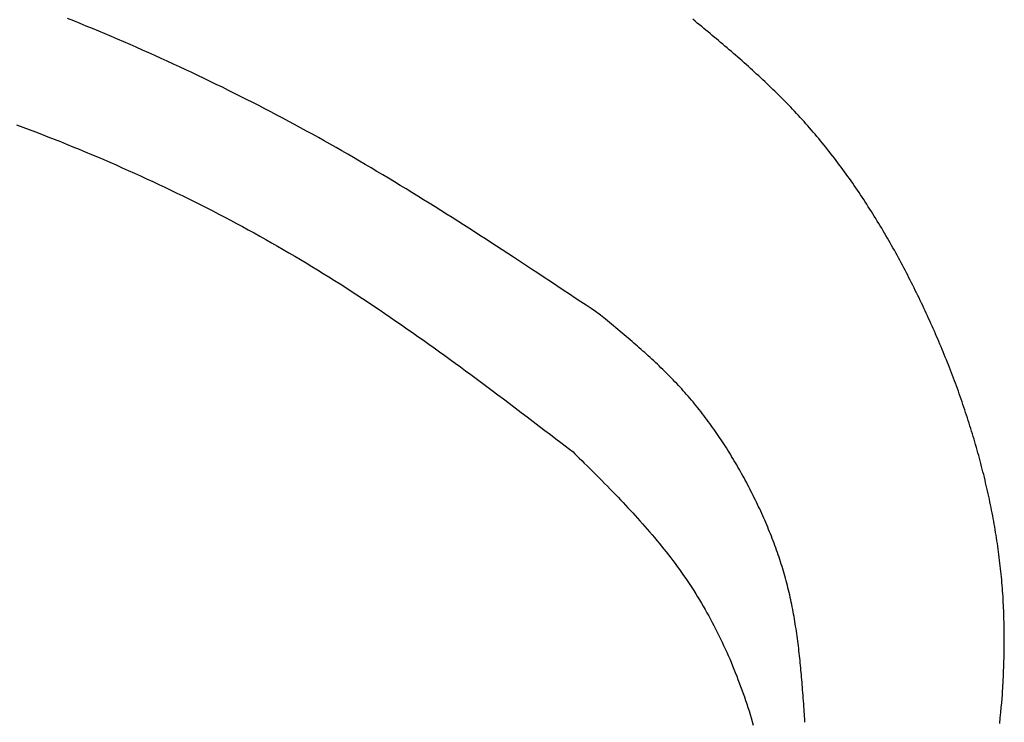
# Model space of a CAD drawing. Extents: x 30 to 179, y 27 to 249.
# Drawn here: x 49 to 54, y 239 to 242 of the extents above; entities that cross this region are included whole.
import ezdxf

# ---------------------------------------------------------------- set-up
doc = ezdxf.new("R2010")
doc.units = 0
doc.header["$MEASUREMENT"] = 0
doc.layers.add('PIC49', color=7, linetype='CONTINUOUS')

msp = doc.modelspace()

# ---------------------------------------------------------------- linework, layer by layer
at = {"layer": 'PIC49', "color": 7, "linetype": 'Continuous'}
for p, q in [((49.1922, 242.3099), (49.1582, 242.3235)), ((49.226, 242.2961), (49.1922, 242.3099)), ((49.2598, 242.2823), (49.226, 242.2961)), ((49.2936, 242.2683), (49.2598, 242.2823)), ((52.5342, 242.3084), (52.5217, 242.3185)), ((52.5464, 242.2984), (52.5342, 242.3084)), ((52.5583, 242.2887), (52.5464, 242.2984)), ((52.5701, 242.2791), (52.5583, 242.2887)), ((52.5817, 242.2696), (52.5701, 242.2791)), ((49.3273, 242.2543), (49.2936, 242.2683)), ((49.361, 242.2401), (49.3273, 242.2543)), ((49.3946, 242.2259), (49.361, 242.2401)), ((49.4282, 242.2116), (49.3946, 242.2259)), ((52.5931, 242.2601), (52.5817, 242.2696)), ((52.6044, 242.2508), (52.5931, 242.2601)), ((52.6157, 242.2414), (52.6044, 242.2508)), ((52.6269, 242.2321), (52.6157, 242.2414)), ((52.6381, 242.2227), (52.6269, 242.2321)), ((52.6494, 242.2133), (52.6381, 242.2227)), ((49.4618, 242.1971), (49.4282, 242.2116)), ((49.4952, 242.1826), (49.4618, 242.1971)), ((49.5287, 242.168), (49.4952, 242.1826)), ((49.5621, 242.1532), (49.5287, 242.168)), ((52.6607, 242.2038), (52.6494, 242.2133)), ((52.6721, 242.1942), (52.6607, 242.2038)), ((52.6836, 242.1845), (52.6721, 242.1942)), ((52.6951, 242.1748), (52.6836, 242.1845)), ((52.7066, 242.1649), (52.6951, 242.1748)), ((52.7181, 242.1551), (52.7066, 242.1649)), ((49.5954, 242.1384), (49.5621, 242.1532)), ((49.6287, 242.1235), (49.5954, 242.1384)), ((49.662, 242.1085), (49.6287, 242.1235)), ((52.7296, 242.1452), (52.7181, 242.1551)), ((52.7412, 242.1352), (52.7296, 242.1452)), ((52.7527, 242.1252), (52.7412, 242.1352)), ((52.7642, 242.1152), (52.7527, 242.1252)), ((52.7757, 242.1052), (52.7642, 242.1152)), ((49.6952, 242.0933), (49.662, 242.1085)), ((49.7283, 242.0781), (49.6952, 242.0933)), ((49.7614, 242.0628), (49.7283, 242.0781)), ((49.7945, 242.0474), (49.7614, 242.0628)), ((52.7871, 242.0951), (52.7757, 242.1052)), ((52.7985, 242.085), (52.7871, 242.0951)), ((52.8098, 242.075), (52.7985, 242.085)), ((52.8211, 242.0649), (52.8098, 242.075)), ((52.8323, 242.0548), (52.8211, 242.0649)), ((49.8275, 242.0318), (49.7945, 242.0474)), ((49.8604, 242.0162), (49.8275, 242.0318)), ((49.8933, 242.0005), (49.8604, 242.0162)), ((52.8435, 242.0447), (52.8323, 242.0548)), ((52.8547, 242.0345), (52.8435, 242.0447)), ((52.8658, 242.0243), (52.8547, 242.0345)), ((52.8768, 242.0141), (52.8658, 242.0243)), ((52.8879, 242.0039), (52.8768, 242.0141)), ((49.9261, 241.9847), (49.8933, 242.0005)), ((49.9589, 241.9688), (49.9261, 241.9847)), ((49.9917, 241.9528), (49.9589, 241.9688)), ((50.0243, 241.9366), (49.9917, 241.9528)), ((52.8989, 241.9937), (52.8879, 242.0039)), ((52.9098, 241.9834), (52.8989, 241.9937)), ((52.9207, 241.973), (52.9098, 241.9834)), ((52.9316, 241.9626), (52.9207, 241.973)), ((52.9425, 241.9522), (52.9316, 241.9626)), ((50.057, 241.9204), (50.0243, 241.9366)), ((50.0896, 241.9041), (50.057, 241.9204)), ((50.1221, 241.8876), (50.0896, 241.9041)), ((52.9533, 241.9418), (52.9425, 241.9522)), ((52.9641, 241.9313), (52.9533, 241.9418)), ((52.9748, 241.9207), (52.9641, 241.9313)), ((52.9855, 241.9102), (52.9748, 241.9207)), ((52.9962, 241.8995), (52.9855, 241.9102)), ((50.1546, 241.8711), (50.1221, 241.8876)), ((50.187, 241.8545), (50.1546, 241.8711)), ((50.2194, 241.8377), (50.187, 241.8545)), ((53.0068, 241.8889), (52.9962, 241.8995)), ((53.0174, 241.8781), (53.0068, 241.8889)), ((53.0279, 241.8674), (53.0174, 241.8781)), ((53.0384, 241.8566), (53.0279, 241.8674)), ((53.0489, 241.8457), (53.0384, 241.8566)), ((50.2517, 241.8209), (50.2194, 241.8377)), ((50.2839, 241.8039), (50.2517, 241.8209)), ((50.3162, 241.7869), (50.2839, 241.8039)), ((53.0593, 241.8348), (53.0489, 241.8457)), ((53.0696, 241.8239), (53.0593, 241.8348)), ((53.0799, 241.8129), (53.0696, 241.8239)), ((53.0901, 241.8019), (53.0799, 241.8129)), ((53.1003, 241.7908), (53.0901, 241.8019)), ((48.8844, 241.7518), (48.9182, 241.7391)), ((50.3483, 241.7698), (50.3162, 241.7869)), ((50.3804, 241.7525), (50.3483, 241.7698)), ((50.4124, 241.7352), (50.3804, 241.7525)), ((53.1105, 241.7797), (53.1003, 241.7908)), ((53.1206, 241.7685), (53.1105, 241.7797)), ((53.1306, 241.7573), (53.1206, 241.7685)), ((53.1406, 241.746), (53.1306, 241.7573)), ((53.1505, 241.7347), (53.1406, 241.746)), ((48.9182, 241.7391), (48.952, 241.7264)), ((48.952, 241.7264), (48.9858, 241.7135)), ((48.9858, 241.7135), (49.0195, 241.7005)), ((49.0195, 241.7005), (49.0531, 241.6874)), ((50.4443, 241.7178), (50.4124, 241.7352)), ((50.4762, 241.7002), (50.4443, 241.7178)), ((50.508, 241.6826), (50.4762, 241.7002)), ((53.1604, 241.7234), (53.1505, 241.7347)), ((53.1702, 241.712), (53.1604, 241.7234)), ((53.18, 241.7005), (53.1702, 241.712)), ((53.1897, 241.689), (53.18, 241.7005)), ((53.1994, 241.6774), (53.1897, 241.689)), ((49.0531, 241.6874), (49.0867, 241.6742)), ((49.0867, 241.6742), (49.1203, 241.6608)), ((49.1203, 241.6608), (49.1537, 241.6474)), ((49.1537, 241.6474), (49.1872, 241.6338)), ((50.5397, 241.6649), (50.508, 241.6826)), ((50.5714, 241.6471), (50.5397, 241.6649)), ((50.603, 241.6292), (50.5714, 241.6471)), ((53.209, 241.6658), (53.1994, 241.6774)), ((53.2186, 241.6542), (53.209, 241.6658)), ((53.2281, 241.6425), (53.2186, 241.6542)), ((53.2376, 241.6308), (53.2281, 241.6425)), ((49.1872, 241.6338), (49.2206, 241.6201)), ((49.2206, 241.6201), (49.2539, 241.6063)), ((49.2539, 241.6063), (49.2872, 241.5923)), ((49.2872, 241.5923), (49.3204, 241.5783)), ((50.6345, 241.6112), (50.603, 241.6292)), ((50.666, 241.5932), (50.6345, 241.6112)), ((50.6975, 241.575), (50.666, 241.5932)), ((53.247, 241.619), (53.2376, 241.6308)), ((53.2563, 241.6071), (53.247, 241.619)), ((53.2657, 241.5953), (53.2563, 241.6071)), ((53.2749, 241.5833), (53.2657, 241.5953)), ((53.2841, 241.5714), (53.2749, 241.5833)), ((49.3204, 241.5783), (49.3536, 241.5641)), ((49.3536, 241.5641), (49.3867, 241.5498)), ((49.3867, 241.5498), (49.4198, 241.5354)), ((49.4198, 241.5354), (49.4528, 241.5209)), ((50.7289, 241.5567), (50.6975, 241.575)), ((50.7602, 241.5383), (50.7289, 241.5567)), ((50.7916, 241.5198), (50.7602, 241.5383)), ((53.2933, 241.5594), (53.2841, 241.5714)), ((53.3024, 241.5473), (53.2933, 241.5594)), ((53.3115, 241.5352), (53.3024, 241.5473)), ((53.3205, 241.5231), (53.3115, 241.5352)), ((49.4528, 241.5209), (49.4857, 241.5062)), ((49.4857, 241.5062), (49.5186, 241.4915)), ((49.5186, 241.4915), (49.5514, 241.4766)), ((49.5514, 241.4766), (49.5842, 241.4616)), ((50.8229, 241.5012), (50.7916, 241.5198)), ((50.8542, 241.4825), (50.8229, 241.5012)), ((50.8856, 241.4637), (50.8542, 241.4825)), ((53.3295, 241.511), (53.3205, 241.5231)), ((53.3384, 241.4987), (53.3295, 241.511)), ((53.3473, 241.4865), (53.3384, 241.4987)), ((53.3561, 241.4742), (53.3473, 241.4865)), ((49.5842, 241.4616), (49.6169, 241.4464)), ((49.6169, 241.4464), (49.6495, 241.4312)), ((49.6495, 241.4312), (49.6821, 241.4158)), ((50.9169, 241.4448), (50.8856, 241.4637)), ((50.9483, 241.4257), (50.9169, 241.4448)), ((50.9796, 241.4066), (50.9483, 241.4257)), ((53.3649, 241.4619), (53.3561, 241.4742)), ((53.3736, 241.4495), (53.3649, 241.4619)), ((53.3823, 241.4371), (53.3736, 241.4495)), ((53.3909, 241.4247), (53.3823, 241.4371)), ((53.3995, 241.4122), (53.3909, 241.4247)), ((49.6821, 241.4158), (49.7146, 241.4003)), ((49.7146, 241.4003), (49.747, 241.3847)), ((49.747, 241.3847), (49.7794, 241.3689)), ((51.011, 241.3874), (50.9796, 241.4066)), ((51.0423, 241.3681), (51.011, 241.3874)), ((53.408, 241.3997), (53.3995, 241.4122)), ((53.4165, 241.3872), (53.408, 241.3997)), ((53.425, 241.3746), (53.4165, 241.3872)), ((53.4334, 241.362), (53.425, 241.3746)), ((49.7794, 241.3689), (49.8117, 241.3531)), ((49.8117, 241.3531), (49.8439, 241.3371)), ((49.8439, 241.3371), (49.8761, 241.3209)), ((49.8761, 241.3209), (49.9082, 241.3047)), ((51.0735, 241.3488), (51.0423, 241.3681)), ((51.1046, 241.3294), (51.0735, 241.3488)), ((51.1355, 241.3101), (51.1046, 241.3294)), ((53.4417, 241.3493), (53.4334, 241.362)), ((53.45, 241.3366), (53.4417, 241.3493)), ((53.4583, 241.3239), (53.45, 241.3366)), ((53.4665, 241.3112), (53.4583, 241.3239)), ((49.9082, 241.3047), (49.9402, 241.2883)), ((49.9402, 241.2883), (49.9722, 241.2718)), ((49.9722, 241.2718), (50.004, 241.2552)), ((51.1664, 241.2908), (51.1355, 241.3101)), ((51.1971, 241.2714), (51.1664, 241.2908)), ((51.2275, 241.2522), (51.1971, 241.2714)), ((53.4746, 241.2984), (53.4665, 241.3112)), ((53.4828, 241.2856), (53.4746, 241.2984)), ((53.4908, 241.2727), (53.4828, 241.2856)), ((53.4988, 241.2599), (53.4908, 241.2727)), ((50.004, 241.2552), (50.0359, 241.2384)), ((50.0359, 241.2384), (50.0676, 241.2215)), ((50.0676, 241.2215), (50.0993, 241.2045)), ((51.2578, 241.233), (51.2275, 241.2522)), ((51.2879, 241.2139), (51.2578, 241.233)), ((51.3176, 241.1949), (51.2879, 241.2139)), ((53.5068, 241.2469), (53.4988, 241.2599)), ((53.5148, 241.234), (53.5068, 241.2469)), ((53.5227, 241.221), (53.5148, 241.234)), ((53.5305, 241.208), (53.5227, 241.221)), ((50.0993, 241.2045), (50.1309, 241.1873)), ((50.1309, 241.1873), (50.1624, 241.17)), ((50.1624, 241.17), (50.1938, 241.1526)), ((51.3473, 241.1759), (51.3176, 241.1949)), ((51.3768, 241.1569), (51.3473, 241.1759)), ((53.5383, 241.195), (53.5305, 241.208)), ((53.5461, 241.182), (53.5383, 241.195)), ((53.5538, 241.1689), (53.5461, 241.182)), ((53.5614, 241.1558), (53.5538, 241.1689)), ((50.1938, 241.1526), (50.2252, 241.1351)), ((50.2252, 241.1351), (50.2565, 241.1174)), ((50.2565, 241.1174), (50.2877, 241.0996)), ((51.4064, 241.1378), (51.3768, 241.1569)), ((51.4361, 241.1187), (51.4064, 241.1378)), ((51.466, 241.0993), (51.4361, 241.1187)), ((53.5691, 241.1426), (53.5614, 241.1558)), ((53.5766, 241.1295), (53.5691, 241.1426)), ((53.5842, 241.1163), (53.5766, 241.1295)), ((53.5917, 241.103), (53.5842, 241.1163)), ((50.2877, 241.0996), (50.3188, 241.0817)), ((50.3188, 241.0817), (50.3498, 241.0636)), ((50.3498, 241.0636), (50.3808, 241.0454)), ((51.4961, 241.0797), (51.466, 241.0993)), ((51.5267, 241.0597), (51.4961, 241.0797)), ((51.5577, 241.0394), (51.5267, 241.0597)), ((53.5991, 241.0898), (53.5917, 241.103)), ((53.6065, 241.0765), (53.5991, 241.0898)), ((53.6139, 241.0632), (53.6065, 241.0765)), ((53.6212, 241.0499), (53.6139, 241.0632)), ((50.3808, 241.0454), (50.4116, 241.0271)), ((50.4116, 241.0271), (50.4424, 241.0087)), ((50.4424, 241.0087), (50.473, 240.9902)), ((51.5893, 241.0187), (51.5577, 241.0394)), ((51.6216, 240.9975), (51.5893, 241.0187)), ((53.6285, 241.0366), (53.6212, 241.0499)), ((53.6357, 241.0232), (53.6285, 241.0366)), ((53.6429, 241.0098), (53.6357, 241.0232)), ((53.6501, 240.9964), (53.6429, 241.0098)), ((50.473, 240.9902), (50.5036, 240.9715)), ((50.5036, 240.9715), (50.534, 240.9527)), ((50.534, 240.9527), (50.5644, 240.9338)), ((51.6546, 240.9758), (51.6216, 240.9975)), ((51.6884, 240.9535), (51.6546, 240.9758)), ((51.7227, 240.9309), (51.6884, 240.9535)), ((53.6572, 240.983), (53.6501, 240.9964)), ((53.6643, 240.9696), (53.6572, 240.983)), ((53.6713, 240.9561), (53.6643, 240.9696)), ((53.6783, 240.9426), (53.6713, 240.9561)), ((50.5644, 240.9338), (50.5947, 240.9147)), ((50.5947, 240.9147), (50.6249, 240.8956)), ((50.6249, 240.8956), (50.655, 240.8762)), ((51.7572, 240.9081), (51.7227, 240.9309)), ((51.7915, 240.8854), (51.7572, 240.9081)), ((53.6852, 240.9291), (53.6783, 240.9426)), ((53.6921, 240.9156), (53.6852, 240.9291)), ((53.699, 240.902), (53.6921, 240.9156)), ((53.7058, 240.8885), (53.699, 240.902)), ((50.655, 240.8762), (50.6852, 240.8568)), ((50.6852, 240.8568), (50.7152, 240.8372)), ((51.8253, 240.863), (51.7915, 240.8854)), ((51.8582, 240.8411), (51.8253, 240.863)), ((51.89, 240.82), (51.8582, 240.8411)), ((53.7126, 240.8749), (53.7058, 240.8885)), ((53.7193, 240.8613), (53.7126, 240.8749)), ((53.726, 240.8477), (53.7193, 240.8613)), ((53.7327, 240.834), (53.726, 240.8477)), ((50.7152, 240.8372), (50.7452, 240.8175)), ((50.7452, 240.8175), (50.7752, 240.7977)), ((50.7752, 240.7977), (50.8052, 240.7777)), ((51.9202, 240.7999), (51.89, 240.82)), ((51.9486, 240.7811), (51.9202, 240.7999)), ((53.7393, 240.8204), (53.7327, 240.834)), ((53.7459, 240.8067), (53.7393, 240.8204)), ((53.7525, 240.793), (53.7459, 240.8067)), ((53.759, 240.7793), (53.7525, 240.793)), ((50.8052, 240.7777), (50.8351, 240.7576)), ((50.8351, 240.7576), (50.8651, 240.7373)), ((50.8651, 240.7373), (50.895, 240.7169)), ((51.9748, 240.7637), (51.9486, 240.7811)), ((51.9985, 240.7479), (51.9748, 240.7637)), ((52.0193, 240.7341), (51.9985, 240.7479)), ((53.7654, 240.7656), (53.759, 240.7793)), ((53.7719, 240.7519), (53.7654, 240.7656)), ((53.7782, 240.7381), (53.7719, 240.7519)), ((53.7846, 240.7244), (53.7782, 240.7381)), ((50.895, 240.7169), (50.9249, 240.6964)), ((50.9249, 240.6964), (50.9547, 240.6758)), ((52.0263, 240.7283), (52.0193, 240.7341)), ((52.0344, 240.7216), (52.0263, 240.7283)), ((52.0432, 240.7142), (52.0344, 240.7216)), ((52.0529, 240.7063), (52.0432, 240.7142)), ((52.0631, 240.6978), (52.0529, 240.7063)), ((52.0739, 240.6888), (52.0631, 240.6978)), ((52.085, 240.6796), (52.0739, 240.6888)), ((53.7909, 240.7106), (53.7846, 240.7244)), ((53.7972, 240.6968), (53.7909, 240.7106)), ((53.8034, 240.683), (53.7972, 240.6968)), ((53.8096, 240.6692), (53.8034, 240.683)), ((50.9547, 240.6758), (50.9844, 240.6552)), ((50.9844, 240.6552), (51.014, 240.6345)), ((51.014, 240.6345), (51.0434, 240.6138)), ((52.0965, 240.6701), (52.085, 240.6796)), ((52.108, 240.6604), (52.0965, 240.6701)), ((52.1197, 240.6507), (52.108, 240.6604)), ((52.1312, 240.641), (52.1197, 240.6507)), ((52.1426, 240.6314), (52.1312, 240.641)), ((52.1536, 240.6221), (52.1426, 240.6314)), ((53.8157, 240.6554), (53.8096, 240.6692)), ((53.8218, 240.6416), (53.8157, 240.6554)), ((53.8279, 240.6277), (53.8218, 240.6416)), ((51.0434, 240.6138), (51.0727, 240.5931)), ((51.0727, 240.5931), (51.1019, 240.5724)), ((52.1644, 240.613), (52.1536, 240.6221)), ((52.175, 240.604), (52.1644, 240.613)), ((52.1853, 240.5952), (52.175, 240.604)), ((52.1954, 240.5865), (52.1853, 240.5952)), ((52.2054, 240.5778), (52.1954, 240.5865)), ((52.2152, 240.5693), (52.2054, 240.5778)), ((53.8339, 240.6138), (53.8279, 240.6277)), ((53.8399, 240.5999), (53.8339, 240.6138)), ((53.8458, 240.586), (53.8399, 240.5999)), ((53.8517, 240.5721), (53.8458, 240.586)), ((51.1019, 240.5724), (51.1308, 240.5517)), ((51.1308, 240.5517), (51.1595, 240.5311)), ((51.1595, 240.5311), (51.188, 240.5106)), ((52.225, 240.5608), (52.2152, 240.5693)), ((52.2346, 240.5523), (52.225, 240.5608)), ((52.2443, 240.5438), (52.2346, 240.5523)), ((52.2539, 240.5352), (52.2443, 240.5438)), ((52.2635, 240.5266), (52.2539, 240.5352)), ((52.2732, 240.5179), (52.2635, 240.5266)), ((53.8576, 240.5582), (53.8517, 240.5721)), ((53.8634, 240.5442), (53.8576, 240.5582)), ((53.8692, 240.5303), (53.8634, 240.5442)), ((53.8749, 240.5163), (53.8692, 240.5303)), ((51.188, 240.5106), (51.2162, 240.4902)), ((51.2162, 240.4902), (51.2443, 240.4698)), ((51.2443, 240.4698), (51.2723, 240.4493)), ((52.2829, 240.5091), (52.2732, 240.5179)), ((52.2926, 240.5002), (52.2829, 240.5091)), ((52.3023, 240.4913), (52.2926, 240.5002)), ((52.3121, 240.4822), (52.3023, 240.4913)), ((52.3218, 240.4731), (52.3121, 240.4822)), ((52.3316, 240.4639), (52.3218, 240.4731)), ((53.8806, 240.5023), (53.8749, 240.5163)), ((53.8862, 240.4883), (53.8806, 240.5023)), ((53.8918, 240.4742), (53.8862, 240.4883)), ((53.8974, 240.4602), (53.8918, 240.4742)), ((51.2723, 240.4493), (51.3002, 240.4288)), ((51.3002, 240.4288), (51.3283, 240.4082)), ((52.3413, 240.4547), (52.3316, 240.4639)), ((52.351, 240.4455), (52.3413, 240.4547)), ((52.3606, 240.4361), (52.351, 240.4455)), ((52.3702, 240.4268), (52.3606, 240.4361)), ((52.3797, 240.4174), (52.3702, 240.4268)), ((52.3892, 240.408), (52.3797, 240.4174)), ((53.9029, 240.4461), (53.8974, 240.4602)), ((53.9084, 240.4321), (53.9029, 240.4461)), ((53.9138, 240.418), (53.9084, 240.4321)), ((53.9192, 240.4039), (53.9138, 240.418)), ((51.3283, 240.4082), (51.3566, 240.3873)), ((51.3566, 240.3873), (51.3851, 240.3661)), ((51.3851, 240.3661), (51.4139, 240.3446)), ((52.3986, 240.3985), (52.3892, 240.408)), ((52.4079, 240.389), (52.3986, 240.3985)), ((52.4172, 240.3795), (52.4079, 240.389)), ((52.4263, 240.3699), (52.4172, 240.3795)), ((52.4355, 240.3603), (52.4263, 240.3699)), ((53.9246, 240.3898), (53.9192, 240.4039)), ((53.9299, 240.3756), (53.9246, 240.3898)), ((53.9351, 240.3615), (53.9299, 240.3756)), ((51.4139, 240.3446), (51.4432, 240.3227)), ((51.4432, 240.3227), (51.4731, 240.3004)), ((52.4445, 240.3507), (52.4355, 240.3603)), ((52.4535, 240.341), (52.4445, 240.3507)), ((52.4625, 240.3312), (52.4535, 240.341)), ((52.4713, 240.3214), (52.4625, 240.3312)), ((52.4802, 240.3115), (52.4713, 240.3214)), ((52.4889, 240.3016), (52.4802, 240.3115)), ((53.9404, 240.3473), (53.9351, 240.3615)), ((53.9455, 240.3331), (53.9404, 240.3473)), ((53.9507, 240.3189), (53.9455, 240.3331)), ((53.9557, 240.3047), (53.9507, 240.3189)), ((51.4731, 240.3004), (51.5035, 240.2775)), ((51.5035, 240.2775), (51.5346, 240.254)), ((52.4976, 240.2916), (52.4889, 240.3016)), ((52.5062, 240.2816), (52.4976, 240.2916)), ((52.5148, 240.2715), (52.5062, 240.2816)), ((52.5234, 240.2613), (52.5148, 240.2715)), ((52.5318, 240.2511), (52.5234, 240.2613)), ((53.9608, 240.2905), (53.9557, 240.3047)), ((53.9658, 240.2763), (53.9608, 240.2905)), ((53.9707, 240.262), (53.9658, 240.2763)), ((53.9756, 240.2477), (53.9707, 240.262)), ((51.5346, 240.254), (51.5665, 240.2299)), ((51.5665, 240.2299), (51.5988, 240.2055)), ((51.5988, 240.2055), (51.6313, 240.1808)), ((52.5402, 240.2408), (52.5318, 240.2511)), ((52.5486, 240.2305), (52.5402, 240.2408)), ((52.5569, 240.2201), (52.5486, 240.2305)), ((52.5651, 240.2096), (52.5569, 240.2201)), ((52.5733, 240.1992), (52.5651, 240.2096)), ((53.9805, 240.2335), (53.9756, 240.2477)), ((53.9853, 240.2191), (53.9805, 240.2335)), ((53.9901, 240.2048), (53.9853, 240.2191)), ((53.9948, 240.1905), (53.9901, 240.2048)), ((51.6313, 240.1808), (51.6636, 240.1563)), ((51.6636, 240.1563), (51.6955, 240.1321)), ((52.5814, 240.1886), (52.5733, 240.1992)), ((52.5894, 240.178), (52.5814, 240.1886)), ((52.5974, 240.1674), (52.5894, 240.178)), ((52.6054, 240.1567), (52.5974, 240.1674)), ((52.6132, 240.146), (52.6054, 240.1567)), ((53.9995, 240.1761), (53.9948, 240.1905)), ((54.0041, 240.1618), (53.9995, 240.1761)), ((54.0087, 240.1474), (54.0041, 240.1618)), ((51.6955, 240.1321), (51.7265, 240.1084)), ((51.7265, 240.1084), (51.7564, 240.0856)), ((52.621, 240.1352), (52.6132, 240.146)), ((52.6288, 240.1244), (52.621, 240.1352)), ((52.6365, 240.1135), (52.6288, 240.1244)), ((52.6441, 240.1026), (52.6365, 240.1135)), ((52.6517, 240.0917), (52.6441, 240.1026)), ((54.0133, 240.133), (54.0087, 240.1474)), ((54.0178, 240.1186), (54.0133, 240.133)), ((54.0222, 240.1041), (54.0178, 240.1186)), ((54.0266, 240.0897), (54.0222, 240.1041)), ((51.7564, 240.0856), (51.7849, 240.0639)), ((51.7849, 240.0639), (51.8117, 240.0435)), ((52.6592, 240.0807), (52.6517, 240.0917)), ((52.6667, 240.0697), (52.6592, 240.0807)), ((52.6741, 240.0586), (52.6667, 240.0697)), ((52.6814, 240.0475), (52.6741, 240.0586)), ((52.6887, 240.0363), (52.6814, 240.0475)), ((54.031, 240.0752), (54.0266, 240.0897)), ((54.0353, 240.0608), (54.031, 240.0752)), ((54.0396, 240.0463), (54.0353, 240.0608)), ((54.0438, 240.0318), (54.0396, 240.0463)), ((51.8117, 240.0435), (51.8363, 240.0246)), ((51.8363, 240.0246), (51.8586, 240.0076)), ((51.8586, 240.0076), (51.8782, 239.9927)), ((52.6959, 240.0251), (52.6887, 240.0363)), ((52.7031, 240.0139), (52.6959, 240.0251)), ((52.7102, 240.0026), (52.7031, 240.0139)), ((52.7173, 239.9913), (52.7102, 240.0026)), ((54.0479, 240.0172), (54.0438, 240.0318)), ((54.0521, 240.0027), (54.0479, 240.0172)), ((54.0561, 239.9881), (54.0521, 240.0027)), ((51.8782, 239.9927), (51.8879, 239.9831)), ((51.8879, 239.9831), (51.899, 239.9721)), ((51.899, 239.9721), (51.9112, 239.96)), ((51.9112, 239.96), (51.9245, 239.9468)), ((51.9245, 239.9468), (51.9386, 239.9328)), ((52.7243, 239.9799), (52.7173, 239.9913)), ((52.7313, 239.9686), (52.7243, 239.9799)), ((52.7382, 239.9571), (52.7313, 239.9686)), ((52.745, 239.9457), (52.7382, 239.9571)), ((52.7518, 239.9342), (52.745, 239.9457)), ((54.0602, 239.9736), (54.0561, 239.9881)), ((54.0641, 239.959), (54.0602, 239.9736)), ((54.0681, 239.9444), (54.0641, 239.959)), ((54.072, 239.9297), (54.0681, 239.9444)), ((51.9386, 239.9328), (51.9534, 239.918)), ((51.9534, 239.918), (51.9687, 239.9028)), ((51.9687, 239.9028), (51.9844, 239.8871)), ((51.9844, 239.8871), (52.0003, 239.8711)), ((52.7585, 239.9227), (52.7518, 239.9342)), ((52.7652, 239.9111), (52.7585, 239.9227)), ((52.7719, 239.8995), (52.7652, 239.9111)), ((52.7784, 239.8879), (52.7719, 239.8995)), ((52.7849, 239.8762), (52.7784, 239.8879)), ((54.0758, 239.9151), (54.072, 239.9297)), ((54.0796, 239.9005), (54.0758, 239.9151)), ((54.0833, 239.8858), (54.0796, 239.9005)), ((52.0003, 239.8711), (52.0163, 239.8551)), ((52.0163, 239.8551), (52.0321, 239.8391)), ((52.0321, 239.8391), (52.0477, 239.8234)), ((52.7914, 239.8645), (52.7849, 239.8762)), ((52.7978, 239.8528), (52.7914, 239.8645)), ((52.8042, 239.8411), (52.7978, 239.8528)), ((52.8105, 239.8293), (52.8042, 239.8411)), ((54.087, 239.8711), (54.0833, 239.8858)), ((54.0906, 239.8564), (54.087, 239.8711)), ((54.0942, 239.8417), (54.0906, 239.8564)), ((54.0977, 239.827), (54.0942, 239.8417)), ((52.0477, 239.8234), (52.0628, 239.808)), ((52.0628, 239.808), (52.0776, 239.7929)), ((52.0776, 239.7929), (52.092, 239.7781)), ((52.8167, 239.8175), (52.8105, 239.8293)), ((52.8229, 239.8057), (52.8167, 239.8175)), ((52.8291, 239.7938), (52.8229, 239.8057)), ((52.8352, 239.7819), (52.8291, 239.7938)), ((52.8412, 239.77), (52.8352, 239.7819)), ((54.1011, 239.8123), (54.0977, 239.827)), ((54.1046, 239.7976), (54.1011, 239.8123)), ((54.1079, 239.7828), (54.1046, 239.7976)), ((54.1112, 239.768), (54.1079, 239.7828)), ((52.092, 239.7781), (52.1061, 239.7635)), ((52.1061, 239.7635), (52.1199, 239.7492)), ((52.1199, 239.7492), (52.1335, 239.735)), ((52.1335, 239.735), (52.1469, 239.7209)), ((52.8472, 239.7581), (52.8412, 239.77)), ((52.8531, 239.7461), (52.8472, 239.7581)), ((52.859, 239.7341), (52.8531, 239.7461)), ((52.8648, 239.7221), (52.859, 239.7341)), ((54.1145, 239.7533), (54.1112, 239.768)), ((54.1177, 239.7385), (54.1145, 239.7533)), ((54.1208, 239.7237), (54.1177, 239.7385)), ((52.1469, 239.7209), (52.1601, 239.7068)), ((52.1601, 239.7068), (52.1732, 239.6928)), ((52.1732, 239.6928), (52.1862, 239.6788)), ((52.1862, 239.6788), (52.1992, 239.6647)), ((52.8706, 239.7101), (52.8648, 239.7221)), ((52.8763, 239.6981), (52.8706, 239.7101)), ((52.882, 239.686), (52.8763, 239.6981)), ((52.8876, 239.6739), (52.882, 239.686)), ((54.1239, 239.7089), (54.1208, 239.7237)), ((54.1269, 239.694), (54.1239, 239.7089)), ((54.1299, 239.6792), (54.1269, 239.694)), ((54.1328, 239.6644), (54.1299, 239.6792)), ((52.1992, 239.6647), (52.2121, 239.6505)), ((52.2121, 239.6505), (52.2251, 239.6361)), ((52.2251, 239.6361), (52.2382, 239.6216)), ((52.8931, 239.6617), (52.8876, 239.6739)), ((52.8986, 239.6496), (52.8931, 239.6617)), ((52.904, 239.6374), (52.8986, 239.6496)), ((52.9094, 239.6252), (52.904, 239.6374)), ((52.9147, 239.613), (52.9094, 239.6252)), ((54.1356, 239.6495), (54.1328, 239.6644)), ((54.1384, 239.6346), (54.1356, 239.6495)), ((54.1412, 239.6198), (54.1384, 239.6346)), ((52.2382, 239.6216), (52.2512, 239.607)), ((52.2512, 239.607), (52.2642, 239.5922)), ((52.2642, 239.5922), (52.2773, 239.5773)), ((52.2773, 239.5773), (52.2902, 239.5623)), ((52.9199, 239.6008), (52.9147, 239.613)), ((52.9251, 239.5885), (52.9199, 239.6008)), ((52.9302, 239.5762), (52.9251, 239.5885)), ((52.9352, 239.5639), (52.9302, 239.5762)), ((54.1438, 239.6049), (54.1412, 239.6198)), ((54.1465, 239.59), (54.1438, 239.6049)), ((54.149, 239.575), (54.1465, 239.59)), ((54.1515, 239.5601), (54.149, 239.575)), ((52.2902, 239.5623), (52.3032, 239.5472)), ((52.3032, 239.5472), (52.316, 239.532)), ((52.316, 239.532), (52.3288, 239.5168)), ((52.3288, 239.5168), (52.3415, 239.5014)), ((52.9402, 239.5516), (52.9352, 239.5639)), ((52.9451, 239.5392), (52.9402, 239.5516)), ((52.9499, 239.5269), (52.9451, 239.5392)), ((52.9547, 239.5145), (52.9499, 239.5269)), ((54.1539, 239.5452), (54.1515, 239.5601)), ((54.1563, 239.5302), (54.1539, 239.5452)), ((54.1586, 239.5153), (54.1563, 239.5302)), ((52.3415, 239.5014), (52.3542, 239.486)), ((52.3542, 239.486), (52.3666, 239.4705)), ((52.3666, 239.4705), (52.379, 239.455)), ((52.9594, 239.502), (52.9547, 239.5145)), ((52.964, 239.4896), (52.9594, 239.502)), ((52.9686, 239.4771), (52.964, 239.4896)), ((52.9731, 239.4647), (52.9686, 239.4771)), ((52.9775, 239.4522), (52.9731, 239.4647)), ((54.1609, 239.5003), (54.1586, 239.5153)), ((54.163, 239.4854), (54.1609, 239.5003)), ((54.1652, 239.4704), (54.163, 239.4854)), ((54.1672, 239.4554), (54.1652, 239.4704)), ((52.379, 239.455), (52.3912, 239.4395)), ((52.3912, 239.4395), (52.4033, 239.4239)), ((52.4033, 239.4239), (52.4153, 239.4082)), ((52.9818, 239.4396), (52.9775, 239.4522)), ((52.9861, 239.4271), (52.9818, 239.4396)), ((52.9903, 239.4145), (52.9861, 239.4271)), ((52.9944, 239.402), (52.9903, 239.4145)), ((54.1692, 239.4404), (54.1672, 239.4554)), ((54.1711, 239.4255), (54.1692, 239.4404)), ((54.173, 239.4105), (54.1711, 239.4255)), ((54.1748, 239.3955), (54.173, 239.4105)), ((52.4153, 239.4082), (52.4271, 239.3924)), ((52.4271, 239.3924), (52.4388, 239.3766)), ((52.4388, 239.3766), (52.4503, 239.3607)), ((52.4503, 239.3607), (52.4618, 239.3448)), ((52.9984, 239.3893), (52.9944, 239.402)), ((53.0024, 239.3767), (52.9984, 239.3893)), ((53.0063, 239.3641), (53.0024, 239.3767)), ((53.0101, 239.3514), (53.0063, 239.3641)), ((54.1765, 239.3805), (54.1748, 239.3955)), ((54.1782, 239.3656), (54.1765, 239.3805)), ((54.1798, 239.3506), (54.1782, 239.3656)), ((52.4618, 239.3448), (52.473, 239.3287)), ((52.473, 239.3287), (52.4842, 239.3126)), ((52.4842, 239.3126), (52.4952, 239.2963)), ((53.0138, 239.3387), (53.0101, 239.3514)), ((53.0174, 239.326), (53.0138, 239.3387)), ((53.021, 239.3133), (53.0174, 239.326)), ((53.0244, 239.3005), (53.021, 239.3133)), ((54.1813, 239.3356), (54.1798, 239.3506)), ((54.1828, 239.3206), (54.1813, 239.3356)), ((54.1841, 239.3055), (54.1828, 239.3206)), ((54.1855, 239.2905), (54.1841, 239.3055)), ((52.4952, 239.2963), (52.5061, 239.28)), ((52.5061, 239.28), (52.5169, 239.2636)), ((52.5169, 239.2636), (52.5276, 239.247)), ((53.0278, 239.2877), (53.0244, 239.3005)), ((53.0311, 239.275), (53.0278, 239.2877)), ((53.0343, 239.2621), (53.0311, 239.275)), ((53.0375, 239.2493), (53.0343, 239.2621)), ((54.1867, 239.2754), (54.1855, 239.2905)), ((54.1879, 239.2603), (54.1867, 239.2754)), ((54.189, 239.2452), (54.1879, 239.2603)), ((52.5276, 239.247), (52.5381, 239.2304)), ((52.5381, 239.2304), (52.5484, 239.2136)), ((52.5484, 239.2136), (52.5587, 239.1968)), ((53.0405, 239.2365), (53.0375, 239.2493)), ((53.0435, 239.2236), (53.0405, 239.2365)), ((53.0464, 239.2108), (53.0435, 239.2236)), ((53.0492, 239.1979), (53.0464, 239.2108)), ((54.19, 239.23), (54.189, 239.2452)), ((54.191, 239.2148), (54.19, 239.23)), ((54.1919, 239.1996), (54.191, 239.2148)), ((54.1927, 239.1844), (54.1919, 239.1996)), ((52.5587, 239.1968), (52.5688, 239.1798)), ((52.5688, 239.1798), (52.5788, 239.1628)), ((52.5788, 239.1628), (52.5886, 239.1457)), ((52.5886, 239.1457), (52.5984, 239.1285)), ((53.052, 239.185), (53.0492, 239.1979)), ((53.0547, 239.1721), (53.052, 239.185)), ((53.0573, 239.1592), (53.0547, 239.1721)), ((53.0598, 239.1463), (53.0573, 239.1592)), ((53.0623, 239.1333), (53.0598, 239.1463)), ((54.1935, 239.1692), (54.1927, 239.1844)), ((54.1942, 239.154), (54.1935, 239.1692)), ((54.1948, 239.1388), (54.1942, 239.154)), ((52.5984, 239.1285), (52.6079, 239.1112)), ((52.6079, 239.1112), (52.6174, 239.0939)), ((52.6174, 239.0939), (52.6267, 239.0764)), ((53.0646, 239.1204), (53.0623, 239.1333)), ((53.067, 239.1074), (53.0646, 239.1204)), ((53.0692, 239.0944), (53.067, 239.1074)), ((53.0714, 239.0814), (53.0692, 239.0944)), ((54.1954, 239.1236), (54.1948, 239.1388)), ((54.1959, 239.1085), (54.1954, 239.1236)), ((54.1963, 239.0935), (54.1959, 239.1085)), ((54.1967, 239.0786), (54.1963, 239.0935)), ((52.6267, 239.0764), (52.6359, 239.0589)), ((52.6359, 239.0589), (52.645, 239.0413)), ((52.645, 239.0413), (52.6539, 239.0236)), ((53.0736, 239.0684), (53.0714, 239.0814)), ((53.0756, 239.0553), (53.0736, 239.0684)), ((53.0776, 239.0422), (53.0756, 239.0553)), ((53.0796, 239.0291), (53.0776, 239.0422)), ((54.1971, 239.0637), (54.1967, 239.0786)), ((54.1974, 239.0489), (54.1971, 239.0637)), ((54.1976, 239.0343), (54.1974, 239.0489)), ((52.6539, 239.0236), (52.6627, 239.0059)), ((52.6627, 239.0059), (52.6713, 238.9881)), ((52.6713, 238.9881), (52.6799, 238.9702)), ((53.0815, 239.0159), (53.0796, 239.0291)), ((53.0834, 239.0027), (53.0815, 239.0159)), ((53.0852, 238.9894), (53.0834, 239.0027)), ((53.0869, 238.9762), (53.0852, 238.9894)), ((54.1978, 239.0197), (54.1976, 239.0343)), ((54.1979, 239.0051), (54.1978, 239.0197)), ((54.198, 238.9905), (54.1979, 239.0051)), ((54.198, 238.9759), (54.198, 238.9905)), ((52.6799, 238.9702), (52.6883, 238.9523)), ((52.6883, 238.9523), (52.6966, 238.9343)), ((52.6966, 238.9343), (52.7047, 238.9162)), ((53.0886, 238.9629), (53.0869, 238.9762)), ((53.0903, 238.9497), (53.0886, 238.9629)), ((53.0919, 238.9364), (53.0903, 238.9497)), ((53.0934, 238.9232), (53.0919, 238.9364)), ((54.1976, 238.931), (54.1978, 238.9462)), ((54.1978, 238.9462), (54.198, 238.9611)), ((54.198, 238.9611), (54.198, 238.9759)), ((52.7047, 238.9162), (52.7127, 238.898)), ((52.7127, 238.898), (52.7206, 238.8798)), ((53.0949, 238.9101), (53.0934, 238.9232)), ((53.0964, 238.8969), (53.0949, 238.9101)), ((53.0978, 238.8839), (53.0964, 238.8969)), ((53.0992, 238.8709), (53.0978, 238.8839)), ((54.1962, 238.8676), (54.1966, 238.884)), ((54.1966, 238.884), (54.1971, 238.9)), ((54.1971, 238.9), (54.1974, 238.9157)), ((54.1974, 238.9157), (54.1976, 238.931)), ((52.7206, 238.8798), (52.7284, 238.8616)), ((52.7284, 238.8616), (52.7361, 238.8432)), ((52.7361, 238.8432), (52.7436, 238.8249)), ((53.1005, 238.858), (53.0992, 238.8709)), ((53.1018, 238.8451), (53.1005, 238.858)), ((53.1031, 238.8324), (53.1018, 238.8451)), ((53.1043, 238.8196), (53.1031, 238.8324)), ((54.1943, 238.8168), (54.195, 238.8339)), ((54.195, 238.8339), (54.1956, 238.8509)), ((54.1956, 238.8509), (54.1962, 238.8676)), ((52.7436, 238.8249), (52.751, 238.8064)), ((52.751, 238.8064), (52.7583, 238.7879)), ((52.7583, 238.7879), (52.7654, 238.7694)), ((53.1054, 238.8068), (53.1043, 238.8196)), ((53.1066, 238.794), (53.1054, 238.8068)), ((53.1077, 238.781), (53.1066, 238.794)), ((53.1089, 238.7679), (53.1077, 238.781)), ((54.192, 238.7666), (54.1928, 238.783)), ((54.1928, 238.783), (54.1935, 238.7997)), ((54.1935, 238.7997), (54.1943, 238.8168)), ((52.7654, 238.7694), (52.7725, 238.7508)), ((52.7725, 238.7508), (52.7794, 238.7322)), ((52.7794, 238.7322), (52.7862, 238.7135)), ((53.11, 238.7546), (53.1089, 238.7679)), ((53.1111, 238.7411), (53.11, 238.7546)), ((53.1121, 238.7273), (53.1111, 238.7411)), ((53.1132, 238.7133), (53.1121, 238.7273)), ((54.1891, 238.7087), (54.1898, 238.7217)), ((54.1898, 238.7217), (54.1905, 238.7358)), ((54.1905, 238.7358), (54.1912, 238.7508)), ((54.1912, 238.7508), (54.192, 238.7666)), ((52.7862, 238.7135), (52.7929, 238.6947)), ((52.7929, 238.6947), (52.7995, 238.676)), ((52.7995, 238.676), (52.8059, 238.6571)), ((53.1143, 238.6989), (53.1132, 238.7133)), ((53.1154, 238.6841), (53.1143, 238.6989)), ((53.1165, 238.6691), (53.1154, 238.6841)), ((53.1176, 238.654), (53.1165, 238.6691)), ((54.1861, 238.6667), (54.1879, 238.6866)), ((54.1879, 238.6866), (54.1885, 238.6969)), ((54.1885, 238.6969), (54.1891, 238.7087)), ((52.8059, 238.6571), (52.8122, 238.6383)), ((52.8122, 238.6383), (52.8185, 238.6194)), ((52.8185, 238.6194), (52.8246, 238.6004)), ((53.1187, 238.639), (53.1176, 238.654)), ((53.1197, 238.6242), (53.1187, 238.639)), ((53.1207, 238.6098), (53.1197, 238.6242)), ((54.1792, 238.5918), (54.1817, 238.619)), ((54.1817, 238.619), (54.184, 238.6441)), ((54.184, 238.6441), (54.1861, 238.6667)), ((52.8246, 238.6004), (52.8305, 238.5814)), ((52.8305, 238.5814), (52.8364, 238.5624)), ((53.1217, 238.5959), (53.1207, 238.6098)), ((53.1226, 238.5826), (53.1217, 238.5959)), ((53.1234, 238.5702), (53.1226, 238.5826)), ((53.1242, 238.5587), (53.1234, 238.5702)), ((54.1737, 238.5325), (54.1765, 238.5629)), ((54.1765, 238.5629), (54.1792, 238.5918)), ((52.8364, 238.5624), (52.8422, 238.5434)), ((52.8422, 238.5434), (52.8478, 238.5243)), ((53.1249, 238.5483), (53.1242, 238.5587)), ((53.1255, 238.5392), (53.1249, 238.5483))]:
    msp.add_line(p, q, dxfattribs=at)

doc.saveas('drawing.dxf')
